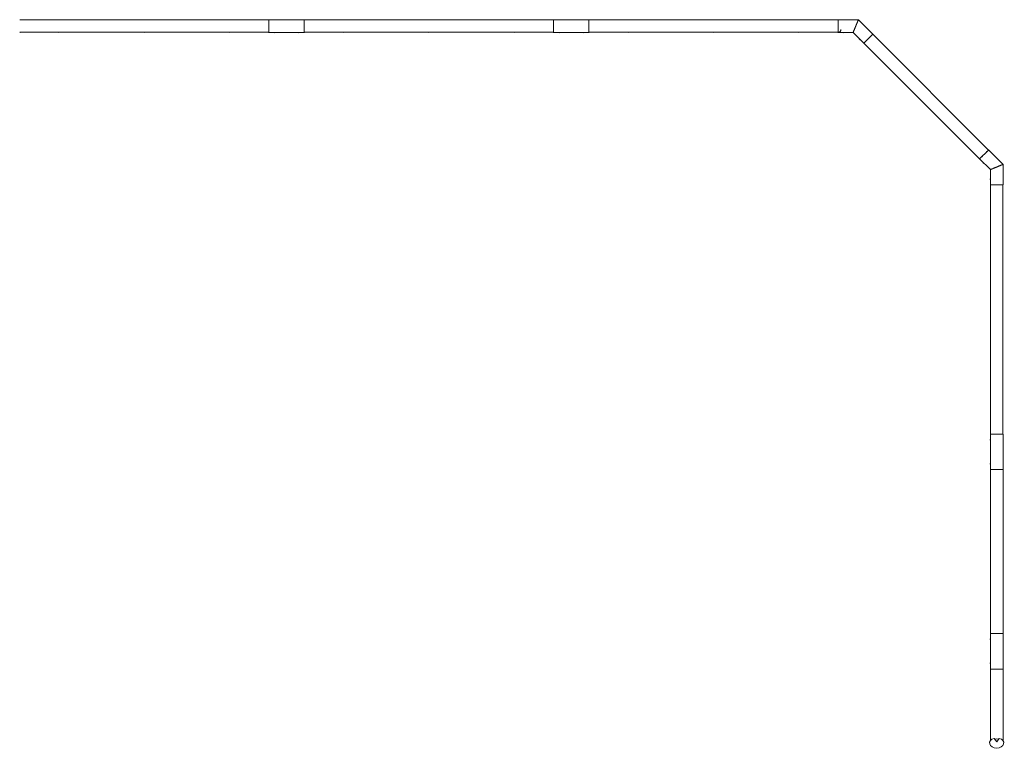
# Model space of a CAD drawing. Units: millimetres. Extents: x -18327 to 18327, y -9902 to 9902.
# Drawn here: x 10125 to 17044, y 4321 to 9395 of the extents above; entities that cross this region are included whole.
import ezdxf

# ---------------------------------------------------------------- set-up
doc = ezdxf.new("R2010")
doc.units = ezdxf.units.MM
doc.header["$LTSCALE"] = 20
doc.layers.add('2d', color=230, linetype='Continuous')

msp = doc.modelspace()

# ---------------------------------------------------------------- linework, layer by layer
at = {"layer": '2d', "lineweight": 0}
for p, q in [((10125, 9393.7), (11875, 9393.7)), ((11875, 9394.6), (11875, 9305.7)), ((11875, 9394.6), (12125, 9394.6)), ((12125, 9305.7), (12125, 9394.6)), ((12125, 9393.7), (13875, 9393.7)), ((13875, 9394.6), (13875, 9305.7)), ((13875, 9394.6), (14125, 9394.6)), ((14125, 9305.7), (14125, 9394.6)), ((14125, 9393.7), (15875, 9393.7)), ((15875, 9394.6), (16018.4, 9394.6)), ((15999.9, 9350.2), (16000.1, 9350.3)), ((16119.8, 9293.2), (16018.4, 9394.6)), ((10125, 9306.5), (11875, 9306.5)), ((11875, 9305.7), (12125, 9305.7)), ((12125, 9306.5), (13875, 9306.5)), ((13875, 9305.7), (14125, 9305.7)), ((14125, 9306.5), (15875, 9306.5)), ((15875, 9305.7), (15981.6, 9305.7)), ((16057, 9230.3), (15981.6, 9305.7)), ((16119.8, 9293.2), (16066.2, 9239.5)), ((16932.4, 8479.4), (16119.3, 9292.6)), ((16056.6, 9229.9), (16066.2, 9239.5)), ((16869.8, 8416.8), (16056.6, 9229.9)), ((16932.4, 8479.4), (16869.8, 8416.8)), ((16933, 8480), (17034.4, 8378.6)), ((16870.1, 8417.1), (16945.5, 8341.8)), ((17034.4, 8235.2), (17034.4, 8378.6)), ((16945.5, 8235.2), (16945.5, 8341.8)), ((16989.9, 8360.3), (16990.2, 8360.3)), ((17034.4, 8235.2), (16945.5, 8235.2)), ((17033.5, 8235.2), (16946.4, 8235.2)), ((16946.4, 8235.2), (16946.4, 6485.2)), ((16968.4, 8235.2), (16968.4, 8235.2)), ((16970.4, 8235.2), (16970.4, 8235.2)), ((16970.4, 8235.2), (16970.4, 8235.2)), ((16985.4, 8235.2), (16985.4, 8235.2)), ((16985.4, 8235.2), (16985.4, 8235.2)), ((16987.4, 8235.2), (16987.4, 8235.2)), ((16992.4, 8235.2), (16992.4, 8235.2)), ((17013.9, 8235.2), (17013.9, 8235.2)), ((17033.5, 8235.2), (17033.5, 6485.2)), ((17034.4, 6485.2), (16945.5, 6485.2)), ((16945.5, 6485.2), (16945.5, 6235.2)), ((17034.4, 6485.2), (17034.4, 6235.2)), ((16945.5, 6235.2), (17021.4, 6235.2)), ((16946.3, 6235.2), (16946.3, 5085.2)), ((17021.4, 6235.2), (17034.9, 6235.2)), ((17034.9, 6235.2), (17034.9, 5085.2)), ((16945.5, 5085.2), (17021.4, 5085.2)), ((16945.5, 5085.2), (16945.5, 4835.2)), ((17034.9, 5085.2), (17021.4, 5085.2)), ((17034.4, 5085.2), (17034.4, 4835.2)), ((17033.6, 4835.2), (16945.5, 4835.2)), ((16946.3, 4332.4), (16946.3, 4835.2)), ((17033.6, 4835.2), (17034.6, 4835.2)), ((17034.6, 4331.1), (17034.6, 4835.2)), ((16989.9, 4324.8), (16971.6, 4347.9)), ((17008.3, 4347.9), (16989.9, 4324.8)), ((16989.9, 4332), (16989.9, 4324.8))]:
    msp.add_line(p, q, dxfattribs=at)
for centre, radius, start, end in [((12000, 9350.1), 44.4, 89.96283, 90.03717), ((14000, 9350.1), 44.4, 89.96283, 90.03717), ((16000, 9350.1), 44.4, 44.95307, 45.04693), ((10124.5, 9325.8), 20, 271.43254, 285.24812), ((10124.5, 9325.8), 20, 271.57583, 285.24812), ((10400, 9325.8), 20, 254.75188, 285.24812), ((11000, 9325.8), 20, 254.74099, 285.25901), ((11600, 9325.8), 20, 254.74099, 285.25901), ((11875.8, 9325.8), 20, 254.75188, 267.7008), ((11915.5, 9323.3), 20, 241.94544, 298.05456), ((12000, 9350.1), 44.4, 269.95874, 270.04126), ((12084.8, 9323.3), 20, 241.94544, 298.05456), ((12124.5, 9325.8), 20, 271.43254, 285.24812), ((12124.5, 9325.8), 20, 271.57583, 285.24812), ((12400, 9325.8), 20, 254.75188, 285.24812), ((13000, 9325.8), 20, 254.74099, 285.25901), ((13600, 9325.8), 20, 254.74099, 285.25901), ((13875.8, 9325.8), 20, 254.75188, 267.7008), ((13915.5, 9323.3), 20, 241.94544, 298.05456), ((14000, 9350.1), 44.4, 269.95874, 270.04126), ((14084.8, 9323.3), 20, 241.94544, 298.05456), ((14124.5, 9325.8), 20, 271.43254, 285.24812), ((14124.5, 9325.8), 20, 271.57583, 285.24812), ((14400, 9325.8), 20, 254.75188, 285.24812), ((15000, 9325.8), 20, 254.74099, 285.25901), ((15600, 9325.8), 20, 254.74099, 285.25901), ((15875.8, 9325.8), 20, 254.75188, 267.70079), ((15875.8, 9325.8), 20, 267.7008, 360), ((15915.5, 9323.3), 20, 241.94536, 298.05465), ((16040.8, 9271.4), 20, 196.94551, 253.05449), ((16911.2, 8401), 20, 196.94536, 253.05465), ((16989.9, 8360.2), 44.4, 359.95307, 0.04693), ((16963.1, 8275.7), 20, 151.94551, 208.05449), ((16965.6, 8235.9), 20, 182.15382, 195.24812), ((16965.6, 8236), 20, 182.29716, 195.24812), ((16965.6, 7960.2), 20, 164.75188, 195.24812), ((16965.6, 7360.2), 20, 164.74099, 195.25901), ((16965.6, 6760.2), 20, 164.74099, 195.25901), ((16963.1, 6444.7), 20, 151.94544, 208.05456), ((16965.6, 6484.6), 20, 164.75188, 178.42417), ((16989.9, 6360.2), 44.4, 179.95874, 180.04126), ((16989.9, 6360.2), 44.4, 359.96283, 0.03717), ((16963.1, 6275.7), 20, 151.94544, 208.05456), ((16965.6, 6236), 20, 182.2992, 194.44415), ((16965.6, 5891.7), 20, 165.55585, 194.44415), ((16965.6, 5891.7), 20, 165.54437, 194.45563), ((16965.6, 5428.7), 20, 165.55585, 194.44415), ((16965.6, 5428.7), 20, 165.54437, 194.45563), ((16963.1, 5044.7), 20, 151.94544, 208.05456), ((16965.6, 5084.6), 20, 165.55585, 178.42417), ((16989.9, 4960.2), 44.4, 179.96283, 180.03717), ((16989.9, 4960.2), 44.4, 359.95874, 0.04126), ((16963.1, 4875.6), 20, 151.94544, 208.05456), ((16965.6, 4835.9), 20, 182.10798, 194.24023), ((16965.6, 4582.7), 20, 165.74813, 194.25187), ((16965.6, 4381.6), 20, 165.74561, 194.25439)]:
    msp.add_arc(centre, radius, start, end, dxfattribs=at)
at = {"layer": '2d', "lineweight": 0, "extrusion": (0, 0, -1)}
for centre, major_axis, ratio, start_param, end_param in [((15875, 9350.1), (0, 44.4), 0, 0, 2.945244), ((15875, 9350.1), (0, -44.4), 0, -0.19635, -0.000001), ((16901.6, 8448.6), (31.4, 31.4), 0, 0.000001, 2.356231), ((16991.8, 4319.8), (-49.3, 38), 0.189757, 1.008716, 1.180294), ((16989.5, 4296.6), (50.6, 0), 0.939693, -1.775317, -1.35124), ((16988.1, 4319.8), (49.3, 38), 0.189757, -1.180294, -1.008716)]:
    msp.add_ellipse(centre, major_axis=major_axis, ratio=ratio, start_param=start_param, end_param=end_param, dxfattribs=at)
at = {"layer": '2d', "lineweight": 0}
for centre, major_axis, ratio, start_param, end_param in [((15999.9, 9350.1), (0, 44.4), 0, -1.575832, -1.569118), ((16989.9, 8360.2), (31.4, 31.4), 0, -1.575832, -1.569118), ((16989.9, 4315.4), (50, 0), 0.700241, -4.337593, 1.196001)]:
    msp.add_ellipse(centre, major_axis=major_axis, ratio=ratio, start_param=start_param, end_param=end_param, dxfattribs=at)
for points, knots in [([(15981.6, 9305.7), (15981.6, 9305.7), (15981.6, 9305.8), (15981.8, 9306.1), (15981.9, 9306.4), (15982.2, 9307.1), (15982.4, 9307.6), (15982.8, 9308.7), (15983.1, 9309.3), (15983.7, 9310.8), (15984, 9311.6), (15984.8, 9313.4), (15985.2, 9314.3), (15986, 9316.4), (15986.5, 9317.4), (15987.4, 9319.7), (15987.9, 9320.9), (15988.9, 9323.3), (15989.5, 9324.7), (15990.7, 9327.6), (15991.3, 9329.1), (15992.6, 9332.2), (15993.3, 9333.8), (15994.6, 9337), (15995.2, 9338.6), (15996.1, 9340.7), (15996.3, 9341.3), (15996.8, 9342.5), (15997.1, 9343.1), (15997.6, 9344.3), (15997.9, 9344.9), (15998.4, 9346.1), (15998.6, 9346.7), (15999, 9347.6), (15999.1, 9347.9), (15999.4, 9348.6), (15999.5, 9349), (15999.7, 9349.4), (15999.7, 9349.5), (15999.8, 9349.6), (15999.8, 9349.6), (15999.9, 9349.7), (15999.9, 9349.8), (15999.9, 9349.8), (15999.9, 9349.9), (15999.9, 9349.9), (15999.9, 9349.9), (15999.9, 9349.9)], [102.525005, 102.525005, 102.525005, 102.525005, 107.358595, 107.358595, 112.229419, 112.229419, 117.100242, 117.100242, 121.971065, 121.971065, 126.841889, 126.841889, 131.712712, 131.712712, 136.583536, 136.583536, 141.454359, 141.454359, 146.561825, 146.561825, 151.66929, 151.66929, 156.776756, 156.776756, 161.884221, 161.884221, 163.714786, 163.714786, 165.545351, 165.545351, 167.375915, 167.375915, 169.20648, 169.20648, 170.231059, 170.231059, 171.255638, 171.255638, 171.518737, 171.518737, 171.650287, 171.650287, 171.781836, 171.781836, 171.855804, 171.855804, 171.860116, 171.860116, 171.860116, 171.860116]), ([(16018.4, 9394.6), (16018.4, 9394.6), (16018.4, 9394.5), (16018.3, 9394.4), (16018.3, 9394.3), (16018.2, 9394), (16018.1, 9393.8), (16017.9, 9393.4), (16017.8, 9393.2), (16017.6, 9392.6), (16017.4, 9392.1), (16017, 9391.2), (16016.8, 9390.6), (16016.3, 9389.4), (16016, 9388.7), (16015.4, 9387.3), (16015.1, 9386.6), (16014.5, 9385.2), (16014.3, 9384.5), (16013.7, 9383.1), (16013.4, 9382.4), (16012.7, 9380.8), (16012.4, 9379.9), (16011.6, 9378.2), (16011.3, 9377.3), (16010.5, 9375.5), (16010.1, 9374.6), (16009.3, 9372.7), (16008.9, 9371.7), (16008.1, 9369.8), (16007.7, 9368.8), (16006.9, 9366.8), (16006.5, 9365.9), (16005.8, 9364.1), (16005.4, 9363.3), (16004.7, 9361.5), (16004.4, 9360.7), (16003.6, 9358.9), (16003.3, 9358), (16002.5, 9356.2), (16002.2, 9355.3), (16001.6, 9354), (16001.4, 9353.5), (16000.9, 9352.4), (16000.7, 9351.8), (16000.5, 9351.2), (16000.4, 9351.1), (16000.3, 9350.9), (16000.3, 9350.8), (16000.2, 9350.7), (16000.2, 9350.6), (16000.1, 9350.5), (16000.1, 9350.5), (16000.1, 9350.4), (16000.1, 9350.4), (16000.1, 9350.3)], [705.825696, 705.825696, 705.825696, 705.825696, 708.671371, 708.671371, 711.554332, 711.554332, 714.437292, 714.437292, 717.320252, 717.320252, 721.17689, 721.17689, 725.033528, 725.033528, 728.890166, 728.890166, 732.746803, 732.746803, 736.055207, 736.055207, 739.363611, 739.363611, 742.672014, 742.672014, 745.980418, 745.980418, 749.288822, 749.288822, 752.597225, 752.597225, 755.905629, 755.905629, 759.214033, 759.214033, 761.912335, 761.912335, 764.610638, 764.610638, 767.308941, 767.308941, 770.007244, 770.007244, 771.618524, 771.618524, 773.229803, 773.229803, 773.647154, 773.647154, 773.855829, 773.855829, 774.064504, 774.064504, 774.176116, 774.176116, 774.250092, 774.250092, 774.250092, 774.250092]), ([(17034.4, 8378.6), (17034.4, 8378.6), (17034.4, 8378.6), (17034.2, 8378.5), (17034.1, 8378.5), (17033.8, 8378.3), (17033.7, 8378.3), (17033.2, 8378.1), (17033, 8378), (17032.4, 8377.7), (17032, 8377.6), (17031, 8377.2), (17030.5, 8376.9), (17029.2, 8376.4), (17028.6, 8376.2), (17027.2, 8375.6), (17026.4, 8375.3), (17025.1, 8374.7), (17024.4, 8374.4), (17022.9, 8373.8), (17022.2, 8373.5), (17020.6, 8372.9), (17019.8, 8372.5), (17018.1, 8371.8), (17017.2, 8371.4), (17015.4, 8370.7), (17014.4, 8370.3), (17012.5, 8369.5), (17011.6, 8369.1), (17009.6, 8368.3), (17008.6, 8367.9), (17006.7, 8367.1), (17005.7, 8366.7), (17003.9, 8366), (17003.1, 8365.6), (17001.4, 8364.9), (17000.5, 8364.5), (16998.7, 8363.8), (16997.8, 8363.4), (16996, 8362.7), (16995.2, 8362.3), (16993.8, 8361.8), (16993.3, 8361.6), (16992.2, 8361.1), (16991.7, 8360.9), (16991, 8360.6), (16990.9, 8360.6), (16990.7, 8360.5), (16990.6, 8360.5), (16990.5, 8360.4), (16990.4, 8360.4), (16990.3, 8360.3), (16990.3, 8360.3), (16990.2, 8360.3), (16990.2, 8360.3), (16990.2, 8360.3)], [705.825696, 705.825696, 705.825696, 705.825696, 708.671371, 708.671371, 711.554332, 711.554332, 714.437292, 714.437292, 717.320252, 717.320252, 721.17689, 721.17689, 725.033528, 725.033528, 728.890166, 728.890166, 732.746803, 732.746803, 736.055207, 736.055207, 739.363611, 739.363611, 742.672014, 742.672014, 745.980418, 745.980418, 749.288822, 749.288822, 752.597225, 752.597225, 755.905629, 755.905629, 759.214033, 759.214033, 761.912335, 761.912335, 764.610638, 764.610638, 767.308941, 767.308941, 770.007244, 770.007244, 771.618524, 771.618524, 773.229803, 773.229803, 773.647154, 773.647154, 773.855829, 773.855829, 774.064504, 774.064504, 774.176116, 774.176116, 774.250092, 774.250092, 774.250092, 774.250092]), ([(16945.5, 8341.8), (16945.5, 8341.8), (16945.6, 8341.8), (16945.9, 8341.9), (16946.2, 8342.1), (16947, 8342.4), (16947.4, 8342.6), (16948.5, 8343), (16949.2, 8343.3), (16950.6, 8343.9), (16951.4, 8344.2), (16953.2, 8344.9), (16954.2, 8345.3), (16956.2, 8346.2), (16957.3, 8346.6), (16959.5, 8347.6), (16960.7, 8348.1), (16963.2, 8349.1), (16964.5, 8349.6), (16967.4, 8350.8), (16968.9, 8351.5), (16972.1, 8352.8), (16973.7, 8353.4), (16976.8, 8354.7), (16978.4, 8355.4), (16980.5, 8356.3), (16981.1, 8356.5), (16982.3, 8357), (16982.9, 8357.3), (16984.1, 8357.8), (16984.8, 8358), (16986, 8358.5), (16986.6, 8358.8), (16987.4, 8359.1), (16987.8, 8359.3), (16988.5, 8359.6), (16988.8, 8359.7), (16989.2, 8359.9), (16989.3, 8359.9), (16989.4, 8359.9), (16989.5, 8360), (16989.6, 8360), (16989.6, 8360), (16989.7, 8360), (16989.7, 8360.1), (16989.7, 8360.1), (16989.7, 8360.1), (16989.7, 8360.1)], [102.525005, 102.525005, 102.525005, 102.525005, 107.358595, 107.358595, 112.229419, 112.229419, 117.100242, 117.100242, 121.971065, 121.971065, 126.841889, 126.841889, 131.712712, 131.712712, 136.583536, 136.583536, 141.454359, 141.454359, 146.561825, 146.561825, 151.66929, 151.66929, 156.776756, 156.776756, 161.884221, 161.884221, 163.714786, 163.714786, 165.545351, 165.545351, 167.375915, 167.375915, 169.20648, 169.20648, 170.231059, 170.231059, 171.255638, 171.255638, 171.518737, 171.518737, 171.650287, 171.650287, 171.781836, 171.781836, 171.855804, 171.855804, 171.860116, 171.860116, 171.860116, 171.860116])]:
    msp.add_open_spline(points, degree=3, knots=knots, dxfattribs=at)

doc.saveas('drawing.dxf')
